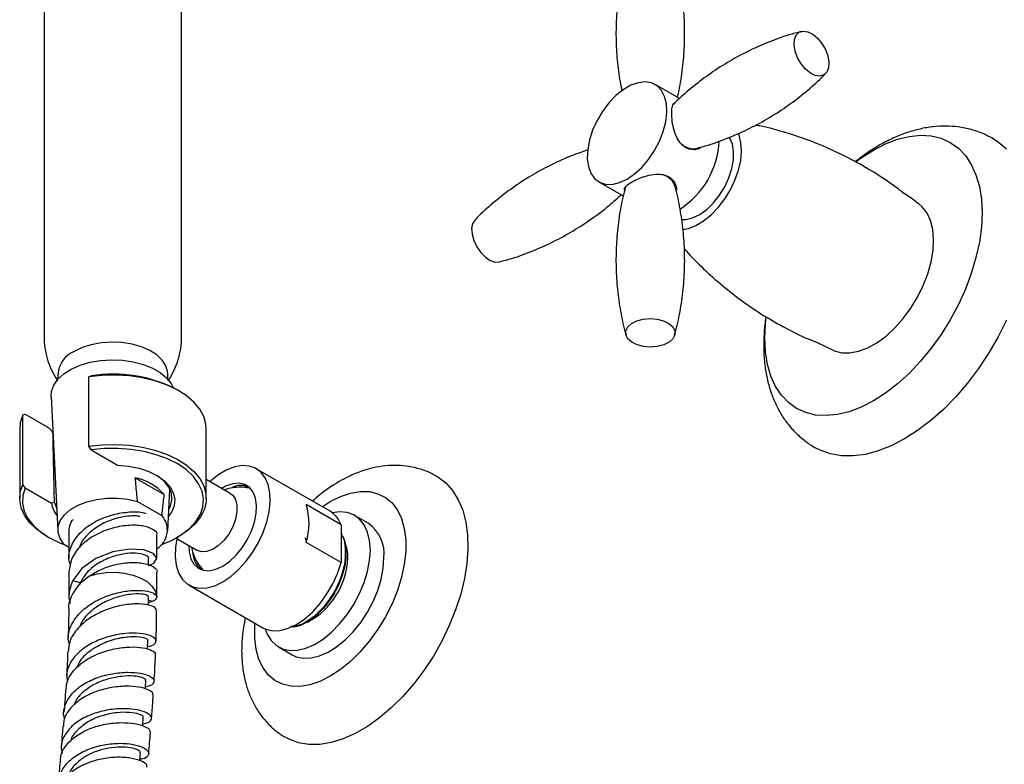
# Model space of a CAD drawing. Units: millimetres. Extents: x 3 to 2496, y 5 to 2495.
# Drawn here: x 1913 to 2092, y 429 to 565 of the extents above; entities that cross this region are included whole.
import ezdxf

# ---------------------------------------------------------------- set-up
doc = ezdxf.new("R2010")
doc.units = ezdxf.units.MM

msp = doc.modelspace()

# ---------------------------------------------------------------- linework, layer by layer
at = {"color": 7, "linetype": 'Continuous', "lineweight": 25}
for p, q in [((1917.46, 569.4), (1917.46, 506.53)), ((1942.46, 506.53), (1942.46, 569.4)), ((2033.23, 550.17), (2028.78, 552.74)), ((2033.71, 541.83), (2033.54, 541.89)), ((2033.63, 541.82), (2033.93, 541.74)), ((2018.53, 534.98), (2022.96, 532.42)), ((2032.32, 534.49), (2032.43, 534.67)), ((2058.03, 505.81), (2061.34, 504.27)), ((1919.96, 500), (1919.96, 499.05)), ((1925.58, 499.45), (1925.99, 499.62)), ((1925.58, 486.79), (1925.58, 499.45)), ((1939.96, 499.05), (1939.96, 500)), ((1942, 496.91), (1941.65, 497.11)), ((1918.71, 495.89), (1919.96, 471.41)), ((1913.56, 492.51), (1913.97, 492.68)), ((1913.56, 479.85), (1913.56, 492.51)), ((1913.97, 492.68), (1917.99, 490.36)), ((1912.98, 489.97), (1912.98, 477.31)), ((1946.98, 477.31), (1946.98, 489.97)), ((1919.13, 488.74), (1919.07, 489.05)), ((1925.99, 486.15), (1925.58, 486.79)), ((1925.99, 486.15), (1930.78, 483.38)), ((1969.53, 474.95), (1956.1, 482.71)), ((1934.04, 481.07), (1939.32, 478.01)), ((1913.97, 479.21), (1913.56, 479.85)), ((1913.97, 479.21), (1918.76, 476.44)), ((1951.36, 478.22), (1946.98, 480.75)), ((1955, 479.22), (1954.77, 479.15)), ((1939.95, 471.41), (1940.34, 478.98)), ((1919.31, 476.53), (1918.76, 476.44)), ((1934.47, 476.73), (1938.89, 474.18)), ((1971.54, 472.48), (1965.18, 476.16)), ((1976.49, 472.78), (1974.01, 474.21)), ((1971.54, 472.48), (1971.54, 465.59)), ((1917.96, 470.37), (1918.31, 470.17)), ((1921.96, 470.65), (1921.96, 466.32)), ((1937.96, 466.32), (1937.96, 470.65)), ((1941.65, 470.17), (1942, 470.37)), ((1921.03, 468.98), (1921.96, 468.44)), ((1941.48, 470.07), (1945.36, 467.83)), ((1971.54, 465.59), (1965.18, 469.26)), ((1936.46, 465.13), (1936.46, 466.32)), ((1945.72, 464.87), (1945.91, 464.36)), ((1945.82, 464.98), (1945.94, 464.42)), ((1921.96, 463.87), (1921.96, 459.37)), ((1937.96, 459.32), (1937.96, 463.87)), ((1946.22, 464.46), (1946.29, 464.3)), ((1922.65, 462.34), (1924.02, 461.99)), ((1924.02, 461.99), (1923.95, 461.61)), ((1943.85, 461.49), (1957.28, 453.73)), ((1921.97, 458.97), (1922.2, 458.13)), ((1936.46, 458.78), (1937.26, 458.57)), ((1937.26, 458.57), (1936.46, 458.28)), ((1921.92, 456.97), (1921.83, 451.83)), ((1960.16, 450.22), (1962.64, 448.79))]:
    msp.add_line(p, q, dxfattribs=at)
at = {"color": 8, "linetype": 'Continuous', "lineweight": 25}
for p, q in [((1919.07, 488.81), (1919.05, 488.94)), ((1945.82, 464.98), (1945.95, 464.57)), ((1924.02, 461.99), (1924.02, 461.71))]:
    msp.add_line(p, q, dxfattribs=at)
at = {"color": 7, "linetype": 'Continuous', "lineweight": 25, "flags": 128}
for points in [[(2055.38, 556.52), (2054.73, 557.63), (2054.3, 558.8), (2054.1, 559.93), (2054.17, 560.94), (2054.48, 561.74), (2055.02, 562.27), (2055.75, 562.48), (2056.6, 562.35), (2057.5, 561.91), (2058.38, 561.18), (2059.18, 560.22), (2059.82, 559.11), (2060.26, 557.94), (2060.45, 556.81), (2060.39, 555.8), (2060.07, 555), (2059.53, 554.48), (2058.81, 554.27), (2057.96, 554.39), (2057.06, 554.83), (2056.17, 555.56), (2055.38, 556.52)], [(2023.65, 535.49), (2025.03, 536.43), (2026.35, 537.64), (2027.57, 539.08), (2028.66, 540.69), (2029.56, 542.41), (2030.25, 544.19), (2030.7, 545.95), (2030.89, 547.64), (2030.83, 549.19), (2030.5, 550.55), (2029.93, 551.67), (2029.13, 552.5), (2028.13, 553.02), (2026.98, 553.22), (2025.7, 553.07), (2024.34, 552.59), (2022.97, 551.79), (2021.61, 550.71), (2020.33, 549.38), (2019.17, 547.85), (2018.18, 546.18), (2017.38, 544.42), (2016.81, 542.64), (2016.48, 540.91), (2016.41, 539.28), (2016.61, 537.82), (2017.06, 536.58), (2017.75, 535.6), (2018.65, 534.91), (2019.74, 534.56), (2020.96, 534.53), (2022.28, 534.85), (2023.65, 535.49)], [(2033.82, 526.3), (2034.84, 526.5), (2036.21, 527.04), (2037.61, 527.88), (2038.97, 529), (2040.27, 530.34), (2041.45, 531.88), (2042.48, 533.56), (2043.32, 535.33), (2043.96, 537.13), (2044.36, 538.9), (2044.51, 540.59), (2044.42, 542.15), (2044.08, 543.51), (2043.93, 543.88)], [(2033.52, 528.11), (2034.38, 528.12), (2035.61, 528.43), (2036.9, 529.05), (2038.17, 529.98), (2039.39, 531.16), (2040.5, 532.56), (2041.46, 534.11), (2042.22, 535.75), (2042.76, 537.41), (2043.05, 539.02), (2043.08, 540.53), (2042.85, 541.86), (2042.38, 542.97), (2042.25, 543.16)], [(2068.56, 540.8), (2070.77, 541.94), (2072.96, 542.77), (2075.1, 543.29), (2077.15, 543.5), (2079.09, 543.38), (2080.9, 542.94), (2082.56, 542.19), (2084.04, 541.13), (2085.32, 539.78), (2086.39, 538.16), (2087.24, 536.28), (2087.86, 534.17), (2088.23, 531.86), (2088.35, 529.37), (2088.23, 526.74), (2087.86, 523.99), (2087.24, 521.18), (2086.39, 518.32), (2085.32, 515.45), (2084.04, 512.62), (2082.56, 509.85), (2080.9, 507.19), (2079.09, 504.66), (2077.15, 502.3), (2075.1, 500.13), (2072.96, 498.19), (2070.77, 496.5), (2068.56, 495.07), (2066.34, 493.94), (2064.15, 493.1), (2062.02, 492.58), (2059.97, 492.38), (2058.02, 492.5), (2056.21, 492.94), (2054.56, 493.69), (2053.08, 494.75), (2051.79, 496.1), (2050.72, 497.72), (2049.87, 499.6), (2049.25, 501.71), (2048.88, 504.02), (2048.76, 506.51), (2048.88, 509.14), (2049.01, 510.31)], [(2090.27, 542.93), (2091.29, 542.29), (2092.8, 541)], [(2035.97, 540.81), (2036.01, 540.86), (2036.1, 541.04)], [(2065.4, 538.69), (2066.34, 539.38), (2068.56, 540.8)], [(2061.32, 504.25), (2061.42, 504.21), (2062.78, 503.85), (2064.26, 503.81), (2065.85, 504.11), (2067.51, 504.73), (2069.19, 505.67), (2070.85, 506.88), (2072.46, 508.36), (2073.98, 510.07), (2075.37, 511.95), (2076.6, 513.98), (2077.64, 516.1), (2078.47, 518.26), (2079.07, 520.42), (2079.42, 522.52), (2079.51, 524.51), (2079.35, 526.34), (2078.94, 527.98), (2078.28, 529.39), (2077.4, 530.52), (2076.79, 531.05)], [(1995.95, 528.1), (1995.54, 527.46), (1995.34, 526.55), (1995.41, 525.47), (1995.72, 524.31), (1996.26, 523.16), (1996.99, 522.11), (1997.84, 521.25), (1998.74, 520.66), (1999.62, 520.36), (2000.4, 520.4)], [(2023.44, 507.11), (2023.44, 507.85), (2023.8, 508.56), (2024.49, 509.18), (2025.46, 509.67), (2026.62, 509.97), (2027.89, 510.08), (2029.16, 509.98), (2030.32, 509.67), (2031.29, 509.19), (2031.99, 508.57), (2032.35, 507.86), (2032.35, 507.12), (2031.99, 506.41), (2031.3, 505.78), (2030.34, 505.3), (2029.17, 504.99), (2027.91, 504.88), (2026.64, 504.99), (2025.47, 505.29), (2024.5, 505.78), (2023.81, 506.4), (2023.44, 507.11)], [(2092.8, 509.81), (2091.29, 506.77), (2089.59, 503.83), (2087.72, 501), (2085.7, 498.32), (2083.56, 495.83), (2081.31, 493.53), (2078.99, 491.47), (2076.61, 489.67), (2074.21, 488.13), (2071.81, 486.89), (2069.43, 485.96), (2067.11, 485.33), (2064.87, 485.03), (2062.72, 485.06), (2060.7, 485.41), (2058.84, 486.07), (2057.95, 486.53)], [(1939.96, 500), (1939.93, 500.4), (1939.62, 501.49), (1938.96, 502.52), (1937.97, 503.45), (1936.69, 504.27), (1935.17, 504.92), (1933.46, 505.4), (1931.62, 505.69), (1929.73, 505.77), (1927.84, 505.64), (1926.03, 505.31), (1924.36, 504.78), (1922.89, 504.08)], [(1918.71, 495.89), (1918.78, 496.81), (1919.19, 497.95), (1919.94, 499.03), (1921.01, 500.02), (1922.37, 500.87), (1923.98, 501.58), (1925.78, 502.11), (1927.71, 502.44), (1929.71, 502.57), (1931.73, 502.49), (1933.68, 502.21), (1935.52, 501.72), (1937.17, 501.06), (1938.6, 500.24), (1939.75, 499.28), (1940.58, 498.22), (1940.94, 497.5)], [(1946.98, 489.97), (1946.91, 490.82), (1946.52, 492.23), (1945.78, 493.59), (1944.7, 494.87), (1943.31, 496.05), (1941.65, 497.11), (1939.73, 498.01), (1937.61, 498.74), (1935.33, 499.28), (1932.93, 499.63), (1930.47, 499.78), (1928.01, 499.72), (1925.58, 499.45)], [(1913.56, 492.51), (1913.09, 491.11), (1912.98, 489.97)], [(1925.58, 486.79), (1928.01, 487.06), (1930.47, 487.12), (1932.93, 486.98), (1935.33, 486.63), (1937.61, 486.08), (1939.73, 485.35), (1941.65, 484.45), (1943.31, 483.4), (1944.7, 482.22), (1945.78, 480.93), (1946.52, 479.57), (1946.91, 478.17), (1946.95, 476.74), (1946.63, 475.33), (1945.95, 473.95), (1944.94, 472.65), (1943.62, 471.45), (1942, 470.37)], [(1938.76, 468.84), (1938.78, 468.85), (1940.75, 469.69), (1942.48, 470.69), (1943.94, 471.82), (1945.09, 473.07), (1945.9, 474.41), (1946.37, 475.79), (1946.47, 477.21), (1946.21, 478.61), (1945.59, 479.98), (1944.63, 481.28), (1943.35, 482.49), (1941.77, 483.57), (1939.93, 484.5), (1937.87, 485.27), (1935.64, 485.85), (1933.28, 486.24), (1930.85, 486.41), (1928.4, 486.38), (1925.99, 486.15)], [(1930.78, 483.38), (1932.81, 483.19), (1934.74, 482.79), (1936.51, 482.19), (1938.07, 481.42), (1939.35, 480.49), (1940.33, 479.45), (1940.96, 478.32), (1941.22, 477.14), (1941.11, 475.96), (1940.63, 474.81), (1940.09, 474.05)], [(1949.97, 462.09), (1951.44, 463.08), (1952.86, 464.33), (1954.2, 465.8), (1955.42, 467.46), (1956.48, 469.24), (1957.35, 471.11), (1958.01, 473.01), (1958.44, 474.88), (1958.63, 476.67), (1958.57, 478.33), (1958.26, 479.81), (1957.71, 481.07), (1956.94, 482.07), (1955.97, 482.78), (1954.82, 483.18), (1953.54, 483.27), (1952.16, 483.04), (1950.71, 482.49), (1949.24, 481.64), (1947.79, 480.52), (1947.63, 480.38)], [(1940.15, 475.29), (1940.46, 475.91), (1940.73, 477.05), (1940.63, 478.2), (1940.16, 479.32), (1939.34, 480.37), (1938.2, 481.32), (1937.96, 481.48)], [(1988.96, 481.34), (1989.16, 481.22), (1990.62, 480.13), (1991.87, 478.73), (1992.91, 477.06), (1993.71, 475.14), (1994.28, 472.99), (1994.59, 470.63), (1994.66, 468.1), (1994.47, 465.44), (1994.02, 462.67), (1993.34, 459.84), (1992.42, 456.97), (1991.27, 454.12), (1989.91, 451.3), (1988.37, 448.57), (1986.65, 445.96), (1984.78, 443.49), (1982.79, 441.21), (1980.7, 439.14), (1978.53, 437.31), (1976.33, 435.75), (1974.11, 434.46), (1971.9, 433.48), (1969.74, 432.82), (1967.65, 432.47), (1965.66, 432.45), (1963.79, 432.76), (1962.07, 433.39), (1961.48, 433.7)], [(1917.96, 470.37), (1917.61, 470.58), (1916.05, 471.68), (1914.79, 472.91), (1913.84, 474.22), (1913.24, 475.61), (1912.99, 477.03), (1913.09, 478.45), (1913.56, 479.85)], [(1913.97, 479.21), (1913.55, 477.81), (1913.5, 476.4), (1913.81, 475), (1914.48, 473.64), (1915.49, 472.35), (1916.82, 471.16), (1918.44, 470.1), (1920.31, 469.19), (1921.41, 468.76)], [(1949.97, 464.95), (1951.22, 465.82), (1952.41, 466.94), (1953.51, 468.27), (1954.46, 469.76), (1955.22, 471.35), (1955.78, 472.96), (1956.09, 474.55), (1956.15, 476.03), (1955.96, 477.35), (1955.53, 478.45), (1954.87, 479.29), (1954, 479.84), (1952.98, 480.08), (1951.83, 479.98), (1950.6, 479.57), (1949.79, 479.13)], [(1954.61, 479.48), (1954.03, 479.38), (1953.91, 479.35)], [(1921.03, 468.98), (1920.33, 470.02), (1919.99, 471.11), (1920.02, 472.22), (1920.42, 473.31), (1921.17, 474.33), (1922.24, 475.25), (1923.61, 476.04), (1925.2, 476.66), (1926.98, 477.09), (1928.86, 477.32), (1930.79, 477.33), (1932.68, 477.14), (1934.47, 476.73)], [(1951.36, 478.22), (1951.8, 477.89), (1952.31, 477.11), (1952.57, 476.07), (1952.57, 474.84), (1952.31, 473.5), (1951.8, 472.13), (1951.07, 470.81), (1950.17, 469.64), (1949.16, 468.67), (1948.1, 467.98), (1947.05, 467.61), (1946.09, 467.58), (1945.36, 467.83)], [(1919.31, 476.53), (1919.74, 475.41), (1919.76, 475.37)], [(1976.88, 467.87), (1976.75, 469.61), (1976.38, 471.16), (1975.76, 472.48), (1974.92, 473.53), (1973.87, 474.29), (1972.65, 474.74), (1971.28, 474.86), (1969.94, 474.68)], [(1941.63, 469.98), (1941.38, 468.41), (1941.32, 466.68), (1941.51, 465.1), (1941.94, 463.73), (1942.6, 462.59), (1943.47, 461.73), (1944.53, 461.17), (1945.75, 460.93), (1947.09, 461), (1948.51, 461.39), (1949.97, 462.09)], [(1943.79, 468.74), (1943.86, 467.48), (1944.17, 466.27), (1944.72, 465.29), (1945.49, 464.59), (1946.44, 464.19), (1947.53, 464.12), (1948.73, 464.38), (1949.97, 464.95)], [(1936.46, 465.07), (1937.35, 465.41), (1937.96, 466.33), (1937.34, 467.25), (1935.61, 467.9), (1933.01, 468.05), (1929.95, 467.55), (1926.88, 466.35), (1924.29, 464.5), (1922.65, 462.34), (1922.65, 462.34)], [(1957.72, 453.51), (1958.08, 452.58), (1958.81, 451.4), (1959.76, 450.49), (1960.89, 449.88), (1962.19, 449.6), (1963.61, 449.64), (1965.13, 450.01), (1966.69, 450.69), (1968.27, 451.67), (1969.81, 452.93), (1971.28, 454.42), (1972.65, 456.12), (1973.87, 457.98), (1974.92, 459.94), (1975.76, 461.97), (1976.38, 464), (1976.75, 465.98), (1976.88, 467.87)], [(1957.28, 453.73), (1957.85, 453.46), (1959.09, 453.18), (1960.45, 453.23), (1961.91, 453.62), (1963.41, 454.34), (1964.91, 455.36), (1966.37, 456.65), (1967.73, 458.17), (1968.97, 459.88), (1970.03, 461.72), (1970.9, 463.64), (1971.54, 465.59)], [(1962.64, 448.79), (1963.37, 448.45), (1964.66, 448.17), (1966.09, 448.21), (1967.6, 448.58), (1969.17, 449.26), (1970.74, 450.24), (1972.29, 451.5), (1973.76, 453), (1975.12, 454.69), (1976.35, 456.55), (1977.39, 458.52), (1978.23, 460.54), (1978.85, 462.57), (1979.23, 464.56), (1979.35, 466.44)], [(1925.58, 463.1), (1927.09, 463.54), (1928.72, 463.79), (1930.41, 463.84), (1932.07, 463.68), (1933.65, 463.33), (1935.05, 462.79), (1936.24, 462.09), (1937.14, 461.27), (1937.72, 460.35), (1937.95, 459.39)], [(1936.45, 457.84), (1936.46, 458.09), (1936.46, 459.32)], [(1936.27, 449.82), (1936.28, 450.09), (1936.33, 451.34)], [(1935.89, 442.55), (1935.91, 442.78), (1935.99, 444.05)], [(1935.4, 435.83), (1935.41, 436.01), (1935.51, 437.28)], [(1934.89, 429.49), (1934.89, 429.59), (1935, 430.87)]]:
    msp.add_lwpolyline(points, dxfattribs=at)
at = {"color": 8, "linetype": 'Continuous', "lineweight": 25, "flags": 128}
msp.add_lwpolyline([(1968.1, 475.78), (1969.56, 476.71), (1971.44, 477.65), (1973.28, 478.27), (1975.05, 478.57), (1976.73, 478.53), (1978.26, 478.16), (1979.64, 477.47), (1980.83, 476.47), (1981.8, 475.18), (1982.55, 473.62), (1983.06, 471.82), (1983.32, 469.82), (1983.32, 467.64), (1983.06, 465.34), (1982.55, 462.96), (1981.8, 460.53), (1980.83, 458.11), (1979.64, 455.74), (1978.26, 453.46), (1976.73, 451.32), (1975.05, 449.36), (1973.28, 447.6), (1971.44, 446.1), (1969.56, 444.87), (1967.68, 443.93), (1965.84, 443.31), (1964.07, 443.01), (1962.4, 443.05), (1960.86, 443.41), (1959.48, 444.1), (1958.3, 445.1), (1957.32, 446.4), (1956.57, 447.96), (1956.06, 449.76), (1955.8, 451.76), (1955.8, 453.93), (1955.85, 454.56)], dxfattribs=at)
at = {"color": 7, "linetype": 'Continuous', "lineweight": 25}
for centre, radius, start, end in [((2024.85, 543.17), 15.62, 302.3331, 357.4074), ((2035.76, 544.2), 3.18, 219.3817, 277.5706), ((2029.23, 532.99), 3.43, 24.7066, 78.8899), ((1924.77, 499.64), 4.82, 112.8919, 175.7349), ((1930.1, 475.13), 24.83, 62.273, 99.5255), ((1932.2, 471.79), 9.45, 41.1474, 78.7894), ((1953.36, 475.54), 4.13, 72.5019, 112.5595), ((1923.44, 477.17), 4.74, 188.8672, 220.2677), ((1954.33, 472.71), 11.38, 342.3691, 17.6309), ((1935.88, 471.54), 4.01, 301.3271, 41.2595), ((1967.12, 470.94), 4.68, 19.2508, 58.9795), ((1972.52, 467.17), 6.88, 353.9352, 54.7526), ((1966.9, 466.7), 5.88, 357.8778, 25.9204), ((1948.95, 467.62), 4.43, 181.6403, 227.7178), ((1958.99, 466.95), 13.79, 297.8208, 358.078)]:
    msp.add_arc(centre, radius, start, end, dxfattribs=at)
for points, knots in [([(2023.49, 575.73), (2023.28, 574.98), (2022.71, 572.93), (2022.11, 569.45), (2021.69, 565.36), (2021.59, 561.25), (2021.82, 557.19), (2022.21, 553.95), (2022.62, 552.1), (2022.74, 551.55)], [0, 0, 0, 0, 0.096952, 0.265249, 0.433271, 0.60044, 0.76631, 0.930414, 1, 1, 1, 1]), ([(2032.83, 550.4), (2032.86, 550.49), (2033.23, 551.88), (2033.67, 554.69), (2034.11, 558.77), (2034.2, 562.88), (2033.98, 566.95), (2033.44, 570.92), (2032.87, 573.86), (2032.41, 575.42), (2032.31, 575.74)], [0, 0, 0, 0, 0.01105, 0.171498, 0.331685, 0.491057, 0.649192, 0.805642, 0.960017, 1, 1, 1, 1]), ([(2055.42, 562.39), (2054.67, 562.19), (2052.6, 561.66), (2049.29, 560.44), (2045.53, 558.76), (2041.93, 556.79), (2038.52, 554.57), (2035.35, 552.11), (2033.21, 550.27), (2032.2, 549.21), (2032.08, 549.08)], [0, 0, 0, 0, 0.0873, 0.238374, 0.389202, 0.539264, 0.688162, 0.835472, 0.980829, 1, 1, 1, 1]), ([(2036.15, 541.09), (2036.91, 541.28), (2038.97, 541.81), (2042.28, 543.04), (2046.04, 544.71), (2049.64, 546.69), (2053.06, 548.91), (2056.22, 551.36), (2058.49, 553.32), (2059.6, 554.5), (2059.83, 554.75)], [0, 0, 0, 0, 0.085778, 0.234118, 0.382216, 0.529562, 0.675764, 0.820409, 0.963134, 1, 1, 1, 1]), ([(2034.32, 541.24), (2033.98, 541.49), (2033.31, 542), (2032.6, 543.28), (2032.09, 544.79), (2031.82, 546.4), (2031.76, 547.82), (2031.9, 548.81), (2032.09, 549.34), (2032.34, 549.41), (2032.4, 549.43)], [0, 0, 0, 0, 0.132433, 0.264493, 0.405852, 0.554975, 0.694676, 0.823972, 0.955292, 1, 1, 1, 1]), ([(2074.16, 532.83), (2073.59, 533.28), (2071.82, 534.68), (2068.63, 536.77), (2064.64, 539.08), (2060.53, 541.07), (2056.34, 542.77), (2052.12, 544.13), (2049.01, 544.98), (2047.33, 545.28), (2047.05, 545.33)], [0, 0, 0, 0, 0.072148, 0.225075, 0.377157, 0.528164, 0.677807, 0.825867, 0.972089, 1, 1, 1, 1]), ([(2090.46, 542.82), (2089.86, 543.14), (2088.55, 543.84), (2086.39, 544.58), (2084.08, 545.05), (2081.74, 545.2), (2079.41, 545.08), (2077.03, 544.67), (2074.63, 543.99), (2072.22, 543.03), (2069.84, 541.82), (2067.5, 540.38), (2066, 539.23), (2065.25, 538.66)], [0, 0, 0, 0, 0.075367, 0.16589, 0.259987, 0.34715, 0.436336, 0.527352, 0.619965, 0.713903, 0.80886, 0.904495, 1, 1, 1, 1]), ([(2016.58, 540.83), (2015.56, 540.48), (2013.25, 539.69), (2009.76, 538.1), (2006.15, 536.14), (2002.74, 533.91), (1999.57, 531.46), (1997.31, 529.5), (1996.19, 528.32), (1995.96, 528.07)], [0, 0, 0, 0, 0.133205, 0.300817, 0.467576, 0.633041, 0.796744, 0.958274, 1, 1, 1, 1]), ([(2037.12, 541.25), (2037.12, 541.25), (2036.81, 540.97), (2035.91, 540.81), (2034.93, 540.91), (2034.43, 541.18), (2034.32, 541.24)], [0, 0, 0, 0, 0.001475, 0.439062, 0.880845, 1, 1, 1, 1]), ([(2023.21, 533.5), (2023.21, 533.64), (2023.2, 533.98), (2023.82, 534.55), (2024.88, 535.2), (2026.21, 535.79), (2027.69, 536.24), (2029.26, 536.47), (2030.72, 536.28), (2031.84, 535.61), (2032.46, 534.65), (2032.73, 533.88), (2032.65, 533.51), (2032.64, 533.5)], [0, 0, 0, 0, 0.072392, 0.183804, 0.286877, 0.383375, 0.482905, 0.591079, 0.702466, 0.803844, 0.89813, 0.998693, 1, 1, 1, 1]), ([(2023.39, 534.03), (2023.22, 533.41), (2022.68, 531.48), (2022.12, 528.13), (2021.69, 524.04), (2021.59, 519.94), (2021.81, 515.87), (2022.35, 511.9), (2022.92, 508.96), (2023.38, 507.41), (2023.48, 507.09)], [0, 0, 0, 0, 0.072298, 0.222905, 0.373267, 0.522864, 0.671301, 0.818155, 0.963062, 1, 1, 1, 1]), ([(2032.3, 507.08), (2032.51, 507.83), (2033.08, 509.89), (2033.68, 513.37), (2034.11, 517.46), (2034.2, 521.57), (2033.98, 525.63), (2033.44, 529.6), (2032.88, 532.54), (2032.41, 534.1), (2032.32, 534.42)], [0, 0, 0, 0, 0.085814, 0.234174, 0.382292, 0.529658, 0.675879, 0.820543, 0.963287, 1, 1, 1, 1]), ([(2076.77, 531.01), (2076.17, 531.47), (2075.26, 532.18), (2074.27, 532.8), (2073.92, 533.01)], [0, 0, 0, 0, 0.646087, 1, 1, 1, 1]), ([(2000.38, 520.43), (2001.13, 520.63), (2003.19, 521.16), (2006.5, 522.38), (2010.26, 524.06), (2013.86, 526.03), (2017.27, 528.26), (2020.19, 530.46), (2021.86, 532.01), (2022.56, 532.65)], [0, 0, 0, 0, 0.0925722, 0.2531012, 0.4133693, 0.5728231, 0.7310394, 0.8875698, 1, 1, 1, 1]), ([(2034.08, 522.86), (2034.19, 522.72), (2035.28, 521.42), (2037.59, 519.13), (2041.01, 516.04), (2044.67, 513.2), (2048.51, 510.62), (2052.51, 508.34), (2055.84, 506.67), (2057.86, 505.87), (2058.47, 505.64)], [0, 0, 0, 0, 0.018384, 0.171881, 0.325614, 0.479118, 0.632049, 0.784135, 0.935145, 1, 1, 1, 1]), ([(2048.97, 510.42), (2048.94, 510.27), (2048.76, 509.24), (2048.6, 507.35), (2048.52, 504.77), (2048.66, 502.23), (2049.02, 499.76), (2049.6, 497.39), (2050.4, 495.16), (2051.43, 493.08), (2052.67, 491.18), (2054.11, 489.48), (2055.74, 488), (2057.06, 487.06), (2057.83, 486.61), (2057.96, 486.53)], [0, 0, 0, 0, 0.015764, 0.104539, 0.194402, 0.284841, 0.375404, 0.465683, 0.555301, 0.643922, 0.731258, 0.81708, 0.901241, 0.98258, 1, 1, 1, 1]), ([(1917.47, 506.53), (1917.47, 506.45), (1917.42, 505.69), (1917.62, 504.26), (1918.07, 502.32), (1918.83, 500.53), (1919.47, 499.33), (1919.91, 498.79), (1919.96, 498.73)], [0, 0, 0, 0, 0.027314, 0.274855, 0.514508, 0.746886, 0.972448, 1, 1, 1, 1]), ([(1939.96, 498.71), (1939.96, 498.72), (1940.38, 499.22), (1941, 500.37), (1941.79, 502.14), (1942.27, 504.1), (1942.49, 505.59), (1942.44, 506.42), (1942.44, 506.54)], [0, 0, 0, 0, 0.003529, 0.233916, 0.466134, 0.699611, 0.956404, 1, 1, 1, 1]), ([(1917.99, 490.36), (1918.12, 490.27), (1918.38, 490.1), (1918.7, 489.75), (1918.91, 489.42), (1919, 489.2), (1919.04, 489.05), (1919.05, 488.98), (1919.05, 488.94)], [0, 0, 0, 0, 0.2737235, 0.5605645, 0.7426469, 0.8809497, 0.9254494, 1, 1, 1, 1]), ([(1919.31, 476.53), (1919.3, 477.06), (1919.21, 481.2), (1919.12, 485.33), (1919.05, 488.94)], [0, 0, 0, 0, 0.127312, 1, 1, 1, 1]), ([(1988.94, 481.31), (1988.63, 481.5), (1987.71, 482.06), (1986.02, 482.67), (1983.95, 483.17), (1981.8, 483.37), (1979.61, 483.28), (1977.38, 482.9), (1975.11, 482.24), (1973.05, 481.37), (1971.32, 480.45), (1969.58, 479.38), (1967.94, 478.22), (1966.79, 477.19), (1966.34, 476.79)], [0, 0, 0, 0, 0.045976, 0.13506, 0.223759, 0.313114, 0.404122, 0.497658, 0.594327, 0.69426, 0.768206, 0.82798, 0.933384, 1, 1, 1, 1]), ([(1934.47, 476.73), (1934.43, 477.12), (1934.28, 478.57), (1934.14, 480.01), (1934.04, 481.07)], [0, 0, 0, 0, 0.269129, 1, 1, 1, 1]), ([(1954.77, 479.15), (1954.64, 479.18), (1954.02, 479.34), (1952.88, 479.36), (1951.49, 479.24), (1950.65, 478.97), (1950.28, 478.85)], [0, 0, 0, 0, 0.086276, 0.420251, 0.743611, 1, 1, 1, 1]), ([(1938.89, 474.18), (1938.93, 474.52), (1939.08, 475.79), (1939.22, 477.08), (1939.32, 478.01)], [0, 0, 0, 0, 0.269129, 1, 1, 1, 1]), ([(1922.24, 465.1), (1922.12, 465.5), (1921.74, 466.77), (1922.41, 468.98), (1924.13, 471.36), (1926.8, 473.23), (1929.96, 474.45), (1933.04, 474.91), (1935.19, 474.86), (1935.87, 474.58), (1936, 474.53)], [0, 0, 0, 0, 0.069472, 0.218958, 0.368443, 0.517928, 0.667413, 0.816899, 0.966384, 1, 1, 1, 1]), ([(1934.86, 473.98), (1934.76, 474.01), (1934.34, 474.13), (1933.1, 474.13), (1931.53, 473.9), (1929.58, 473.4), (1927.38, 472.42), (1925.29, 470.72), (1924.06, 469.25), (1923.9, 468.37), (1923.88, 468.26)], [0, 0, 0, 0, 0.041812, 0.174532, 0.309973, 0.414794, 0.600727, 0.786659, 0.972592, 1, 1, 1, 1]), ([(1921.96, 470.65), (1921.99, 471.56), (1922.03, 472.56), (1922.68, 473.41), (1922.74, 473.49)], [0, 0, 0, 0, 0.9074811, 1, 1, 1, 1]), ([(1937.96, 470.65), (1937.96, 470.65), (1938.16, 470.96), (1937.44, 471.63), (1935.78, 472.31), (1933.08, 472.49), (1929.95, 472), (1926.8, 470.79), (1924.16, 468.91), (1922.32, 466.53), (1922.08, 464.76), (1921.96, 463.87)], [0, 0, 0, 0, 0.000504, 0.125504, 0.250504, 0.375504, 0.500504, 0.625504, 0.750504, 0.875504, 1, 1, 1, 1]), ([(1971.54, 470.76), (1971.69, 470.55), (1972.21, 469.83), (1972.49, 468.06), (1972.4, 465.71), (1971.8, 463.2), (1970.72, 460.67), (1969.2, 458.24), (1967.34, 456.15), (1965.28, 454.63), (1963.53, 453.84), (1962.62, 453.87), (1962.31, 453.89)], [0, 0, 0, 0, 0.048604, 0.165017, 0.268385, 0.374092, 0.48319, 0.591166, 0.708668, 0.824122, 0.940119, 1, 1, 1, 1]), ([(1971.54, 470.8), (1971.55, 470.79), (1971.97, 470.31), (1972.29, 468.79), (1972.39, 466.38), (1971.82, 463.64), (1970.71, 460.9), (1969.21, 458.49), (1967.54, 456.55), (1965.74, 455.06), (1963.95, 454.08), (1962.87, 453.98), (1962.42, 453.94)], [0, 0, 0, 0, 0.0039071, 0.123629, 0.2407548, 0.3604333, 0.4794403, 0.5968962, 0.696983, 0.7971845, 0.9145635, 1, 1, 1, 1]), ([(1965.23, 469.46), (1965.21, 469.6), (1965.18, 469.85), (1965.06, 470.03), (1965.01, 470.11)], [0, 0, 0, 0, 0.5614275, 1, 1, 1, 1]), ([(1944.29, 468.45), (1944.37, 468.06), (1944.56, 467.16), (1945.19, 465.86), (1945.82, 464.84), (1946.29, 464.38), (1946.39, 464.28)], [0, 0, 0, 0, 0.254397, 0.581115, 0.909698, 1, 1, 1, 1]), ([(1936.46, 466.32), (1936.46, 466.32), (1936.62, 466.52), (1936.04, 466.96), (1934.69, 467.35), (1932.5, 467.34), (1929.95, 466.78), (1927.41, 465.64), (1925.25, 464.01), (1924.42, 462.64), (1924.02, 461.99)], [0, 0, 0, 0, 0.000582, 0.144869, 0.289156, 0.433443, 0.57773, 0.722017, 0.866304, 1, 1, 1, 1]), ([(1925.58, 463.1), (1926.27, 463.52), (1927.62, 464.37), (1930.23, 465.26), (1933.08, 465.71), (1935.78, 465.53), (1937.44, 464.85), (1938.16, 464.18), (1937.96, 463.88), (1937.96, 463.87)], [0, 0, 0, 0, 0.135827, 0.269203, 0.451718, 0.634234, 0.816749, 0.999264, 1, 1, 1, 1]), ([(1922.65, 459.89), (1923.13, 460.63), (1923.88, 461.82), (1925.12, 462.75), (1925.58, 463.1)], [0, 0, 0, 0, 0.625282, 1, 1, 1, 1]), ([(1922.65, 462.34), (1922.35, 461.52), (1921.93, 460.4), (1921.96, 459.27), (1921.97, 458.97)], [0, 0, 0, 0, 0.739904, 1, 1, 1, 1]), ([(1922.05, 450.65), (1921.96, 450.97), (1921.65, 452.08), (1922.19, 454.02), (1923.6, 456.24), (1925.86, 458.11), (1928.61, 459.49), (1931.54, 460.33), (1934.26, 460.62), (1936.43, 460.43), (1937.69, 459.94), (1937.88, 459.55), (1937.95, 459.39)], [0, 0, 0, 0, 0.0434563, 0.1515042, 0.2597869, 0.368393, 0.477414, 0.5869419, 0.6970397, 0.8077428, 0.9190569, 1, 1, 1, 1]), ([(1921.99, 456.97), (1921.97, 457.05), (1921.81, 458.02), (1922.25, 458.99), (1922.65, 459.89)], [0, 0, 0, 0, 0.074182, 1, 1, 1, 1]), ([(1936.43, 459.28), (1936.4, 459.4), (1936.34, 459.65), (1935.19, 459.92), (1933.21, 459.89), (1930.64, 459.33), (1928.05, 458.26), (1925.87, 456.74), (1924.4, 455.23), (1924.04, 454.21), (1923.94, 453.91)], [0, 0, 0, 0, 0.120069, 0.24805, 0.39809, 0.547432, 0.680305, 0.812615, 0.9444, 1, 1, 1, 1]), ([(1937.95, 459.39), (1937.9, 459.15), (1937.83, 458.86), (1937.36, 458.62), (1937.26, 458.57)], [0, 0, 0, 0, 0.798358, 1, 1, 1, 1]), ([(1937.9, 456.78), (1937.87, 456.99), (1937.8, 457.43), (1936.44, 457.96), (1934.27, 458.15), (1931.51, 457.86), (1928.55, 457.01), (1925.74, 455.6), (1923.49, 453.69), (1922.03, 451.54), (1921.87, 450.02), (1921.8, 449.32)], [0, 0, 0, 0, 0.1038069, 0.2188897, 0.3337394, 0.4483278, 0.5626054, 0.6765164, 0.7900038, 0.9030192, 1, 1, 1, 1]), ([(1937.82, 451.3), (1937.85, 452.15), (1937.92, 454.02), (1937.93, 455.85), (1937.93, 456.85)], [0, 0, 0, 0, 0.456093, 1, 1, 1, 1]), ([(1954.09, 455.58), (1953.94, 454.83), (1953.61, 453.14), (1953.4, 450.53), (1953.44, 447.78), (1953.77, 445.21), (1954.35, 442.85), (1955.15, 440.75), (1956.18, 438.83), (1957.44, 437.05), (1958.97, 435.48), (1960.35, 434.34), (1961.26, 433.86), (1961.51, 433.73)], [0, 0, 0, 0, 0.0854691, 0.1929883, 0.3014815, 0.410097, 0.5063321, 0.5994979, 0.6896904, 0.7774148, 0.872021, 0.9639281, 1, 1, 1, 1]), ([(1936.29, 450.31), (1936.43, 450.33), (1937.22, 450.42), (1937.83, 450.95), (1937.88, 451.66), (1936.84, 452.34), (1934.91, 452.75), (1932.33, 452.75), (1929.42, 452.25), (1926.55, 451.21), (1924.06, 449.67), (1922.3, 447.72), (1921.41, 445.71), (1921.59, 444.4), (1921.67, 443.86)], [0, 0, 0, 0, 0.01942, 0.112385, 0.205139, 0.297633, 0.389819, 0.481658, 0.573128, 0.664233, 0.754994, 0.84546, 0.935688, 1, 1, 1, 1]), ([(1936.29, 451.34), (1936.3, 451.35), (1936.52, 451.52), (1935.72, 451.92), (1933.91, 452.16), (1931.14, 451.9), (1928.11, 450.96), (1925.46, 449.34), (1923.81, 447.75), (1923.57, 446.71), (1923.52, 446.5)], [0, 0, 0, 0, 0.011698, 0.171222, 0.330272, 0.488754, 0.646636, 0.803945, 0.96076, 1, 1, 1, 1]), ([(1921.46, 442.33), (1921.48, 442.81), (1921.51, 444.05), (1922.69, 445.92), (1924.71, 447.74), (1927.38, 449.11), (1930.3, 449.97), (1933.13, 450.29), (1935.54, 450.14), (1937.12, 449.64), (1937.83, 449.11), (1937.68, 448.85), (1937.66, 448.81)], [0, 0, 0, 0, 0.070242, 0.1829047, 0.2959076, 0.4092574, 0.522943, 0.6369331, 0.7511849, 0.8656482, 0.9802733, 1, 1, 1, 1]), ([(1921.72, 449.33), (1921.67, 447.91), (1921.62, 446.43), (1921.51, 444.93), (1921.51, 444.87)], [0, 0, 0, 0, 0.960184, 1, 1, 1, 1]), ([(1937.48, 444.01), (1937.49, 444.16), (1937.6, 445.77), (1937.67, 447.36), (1937.73, 448.8)], [0, 0, 0, 0, 0.092445, 1, 1, 1, 1]), ([(1921.18, 437.13), (1921.15, 437.23), (1920.84, 438.05), (1921.19, 439.64), (1922.31, 441.68), (1924.36, 443.4), (1926.98, 444.67), (1929.88, 445.43), (1932.7, 445.68), (1935.12, 445.47), (1936.82, 444.93), (1937.62, 444.19), (1937.34, 443.49), (1936.68, 443.02), (1935.96, 442.96), (1935.92, 442.96)], [0, 0, 0, 0, 0.01173, 0.100443, 0.189182, 0.277965, 0.366823, 0.455795, 0.544921, 0.634239, 0.723775, 0.813541, 0.903532, 0.993728, 1, 1, 1, 1]), ([(1935.89, 444.06), (1935.92, 444.1), (1936.05, 444.3), (1935.34, 444.68), (1933.82, 444.97), (1931.62, 444.94), (1929.11, 444.47), (1926.6, 443.52), (1924.53, 442.1), (1923.25, 440.76), (1923.02, 439.88), (1922.97, 439.67)], [0, 0, 0, 0, 0.042008, 0.173862, 0.305474, 0.436834, 0.56795, 0.698814, 0.829455, 0.959949, 1, 1, 1, 1]), ([(1937.21, 441.49), (1937.24, 441.56), (1937.35, 441.87), (1936.51, 442.44), (1934.79, 442.96), (1932.31, 443.14), (1929.45, 442.85), (1926.54, 442.04), (1923.93, 440.72), (1922.01, 438.95), (1920.96, 437.23), (1920.97, 436.12), (1920.97, 435.76)], [0, 0, 0, 0, 0.036804, 0.150634, 0.264413, 0.37812, 0.491722, 0.605182, 0.718466, 0.831555, 0.94444, 1, 1, 1, 1]), ([(1921.34, 442.34), (1921.27, 441.35), (1921.19, 440.01), (1921.08, 438.66), (1921.05, 438.31)], [0, 0, 0, 0, 0.738668, 1, 1, 1, 1]), ([(1937.01, 437.25), (1937.09, 438.26), (1937.2, 439.67), (1937.29, 441.08), (1937.32, 441.48)], [0, 0, 0, 0, 0.7165685, 1, 1, 1, 1]), ([(1935.43, 436.21), (1935.78, 436.28), (1936.68, 436.47), (1937.15, 437.11), (1936.8, 437.87), (1935.46, 438.56), (1933.32, 438.98), (1930.63, 439), (1927.72, 438.53), (1924.94, 437.53), (1922.6, 436.04), (1921.06, 434.14), (1920.38, 432.32), (1920.63, 431.19), (1920.72, 430.79)], [0, 0, 0, 0, 0.056385, 0.146302, 0.23611, 0.325795, 0.415357, 0.504807, 0.594172, 0.68348, 0.772764, 0.86205, 0.951356, 1, 1, 1, 1]), ([(1935.4, 437.3), (1935.44, 437.35), (1935.58, 437.57), (1934.79, 438), (1933.11, 438.34), (1930.7, 438.31), (1928.03, 437.78), (1925.43, 436.7), (1923.46, 435.11), (1922.38, 433.82), (1922.3, 433.09), (1922.3, 433.08)], [0, 0, 0, 0, 0.045563, 0.181855, 0.317996, 0.454003, 0.589931, 0.725818, 0.861686, 0.997566, 1, 1, 1, 1]), ([(1920.45, 429.37), (1920.44, 429.68), (1920.4, 430.72), (1921.38, 432.37), (1923.23, 434.12), (1925.77, 435.43), (1928.64, 436.23), (1931.5, 436.5), (1934.03, 436.31), (1935.84, 435.77), (1936.77, 435.16), (1936.71, 434.81), (1936.69, 434.71)], [0, 0, 0, 0, 0.04698, 0.159697, 0.272405, 0.385145, 0.497955, 0.610862, 0.723877, 0.836996, 0.950205, 1, 1, 1, 1]), ([(1920.85, 435.77), (1920.81, 435.29), (1920.71, 434.01), (1920.6, 432.72), (1920.54, 431.92)], [0, 0, 0, 0, 0.376031, 1, 1, 1, 1]), ([(1936.5, 430.84), (1936.55, 431.46), (1936.65, 432.75), (1936.75, 434.04), (1936.81, 434.7)], [0, 0, 0, 0, 0.488912, 1, 1, 1, 1]), ([(1920.16, 424.12), (1920.16, 424.14), (1919.84, 424.89), (1920.09, 426.45), (1921.03, 428.56), (1922.96, 430.35), (1925.5, 431.68), (1928.38, 432.48), (1931.24, 432.74), (1933.74, 432.52), (1935.58, 431.94), (1936.56, 431.16), (1936.48, 430.4), (1935.86, 429.86), (1935.07, 429.76), (1934.91, 429.74)], [0, 0, 0, 0, 0.002306, 0.091333, 0.180308, 0.269195, 0.357968, 0.446613, 0.535132, 0.623542, 0.711874, 0.800166, 0.888457, 0.976779, 1, 1, 1, 1]), ([(1934.91, 430.88), (1934.94, 430.94), (1935.03, 431.14), (1934.43, 431.54), (1933.18, 431.9), (1931.35, 432.03), (1929.2, 431.83), (1926.94, 431.25), (1924.82, 430.27), (1923.12, 428.91), (1922.12, 427.71), (1921.94, 426.96), (1921.91, 426.82)], [0, 0, 0, 0, 0.0448992, 0.1606888, 0.2764407, 0.3922205, 0.5080543, 0.62396, 0.740002, 0.8561808, 0.9724909, 1, 1, 1, 1]), ([(1936.17, 428.3), (1936.18, 428.43), (1936.21, 428.83), (1935.19, 429.48), (1933.3, 430.02), (1930.73, 430.19), (1927.86, 429.88), (1925.02, 429.02), (1922.53, 427.65), (1920.78, 425.82), (1919.9, 424.19), (1919.97, 423.2), (1919.99, 422.97)], [0, 0, 0, 0, 0.0603148, 0.1735328, 0.2866781, 0.3997351, 0.5127045, 0.6255999, 0.7384565, 0.8513239, 0.9642619, 1, 1, 1, 1]), ([(1920.33, 429.38), (1920.23, 428.14), (1920.13, 426.84), (1920.05, 425.55), (1920.05, 425.49)], [0, 0, 0, 0, 0.952593, 1, 1, 1, 1])]:
    msp.add_open_spline(points, degree=3, knots=knots, dxfattribs=at)
at = {"color": 8, "linetype": 'Continuous', "lineweight": 25}
msp.add_open_spline([(1954.87, 479.36), (1954.76, 479.37), (1954.58, 479.4), (1954.36, 479.3), (1954.26, 479.25)], degree=3, knots=[0, 0, 0, 0, 0.539576, 1, 1, 1, 1], dxfattribs=at)

doc.saveas('drawing.dxf')
